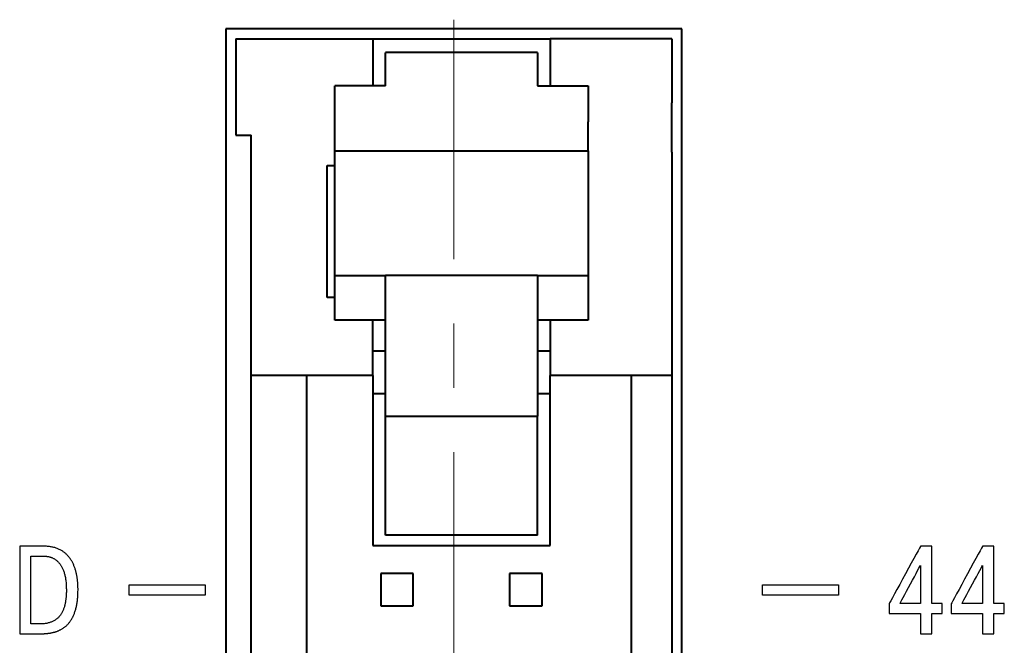
# Model space of a CAD drawing. Units: millimetres. Extents: x 2171 to 3190, y 1129 to 1549.
# Drawn here: x 3010 to 3030, y 1320 to 1333 of the extents above; entities that cross this region are included whole.
import ezdxf

# ---------------------------------------------------------------- set-up
doc = ezdxf.new("R2010")
doc.units = ezdxf.units.MM
doc.linetypes.add('CENTER', pattern=[10.16, 6.35, -1.27, 1.27, -1.27])
doc.layers.add('main', color=5, linetype='Continuous', lineweight=40)
doc.layers.add('ОСЕВЫЕ', color=1, linetype='CENTER', lineweight=20)

# ---------------------------------------------------------------- blocks, each defined once
blk = doc.blocks.new('КУВФ.421445.080_v1')
for points in [[(20.644, 45.014), (20.644, 44.995), (20.644, 44.939), (20.644, 44.853), (20.644, 44.742), (20.644, 44.61), (20.644, 44.463), (20.644, 44.306), (20.644, 44.144), (20.644, 43.982), (20.644, 43.826), (20.644, 43.68), (20.644, 43.549), (20.644, 43.439), (20.644, 43.355), (20.644, 43.302), (20.644, 43.286), (20.649, 43.286), (20.663, 43.286), (20.683, 43.286), (20.709, 43.286), (20.74, 43.286), (20.775, 43.286), (20.811, 43.286), (20.849, 43.286), (20.887, 43.286), (20.923, 43.286), (20.957, 43.286), (20.987, 43.286), (21.012, 43.286), (21.031, 43.286), (21.043, 43.286), (21.048, 43.286), (21.057, 43.285), (21.067, 43.286), (21.077, 43.286), (21.086, 43.286), (21.096, 43.286), (21.106, 43.287), (21.116, 43.287), (21.126, 43.287), (21.136, 43.288), (21.146, 43.289), (21.157, 43.29), (21.167, 43.29), (21.177, 43.291), (21.188, 43.292), (21.198, 43.293), (21.209, 43.294), (21.219, 43.296), (21.23, 43.297), (21.24, 43.299), (21.251, 43.3), (21.261, 43.302), (21.272, 43.304), (21.282, 43.307), (21.293, 43.309), (21.304, 43.311), (21.314, 43.314), (21.325, 43.317), (21.335, 43.32), (21.346, 43.323), (21.356, 43.326), (21.367, 43.33), (21.377, 43.333), (21.388, 43.337), (21.398, 43.341), (21.408, 43.346), (21.419, 43.35), (21.429, 43.355), (21.439, 43.36), (21.449, 43.365), (21.459, 43.37), (21.469, 43.376), (21.479, 43.382), (21.489, 43.388), (21.499, 43.394), (21.508, 43.401), (21.518, 43.408), (21.528, 43.415), (21.537, 43.422), (21.546, 43.429), (21.556, 43.437), (21.565, 43.445), (21.574, 43.454), (21.582, 43.462), (21.591, 43.471), (21.6, 43.481), (21.608, 43.49), (21.616, 43.5), (21.624, 43.51), (21.632, 43.521), (21.64, 43.532), (21.648, 43.543), (21.656, 43.554), (21.663, 43.566), (21.671, 43.578), (21.678, 43.59), (21.685, 43.603), (21.691, 43.616), (21.698, 43.63), (21.704, 43.644), (21.711, 43.658), (21.717, 43.673), (21.723, 43.688), (21.728, 43.703), (21.734, 43.719), (21.739, 43.735), (21.744, 43.751), (21.749, 43.768), (21.753, 43.785), (21.758, 43.803), (21.762, 43.821), (21.766, 43.839), (21.77, 43.858), (21.773, 43.877), (21.777, 43.897), (21.779, 43.917), (21.782, 43.938), (21.785, 43.959), (21.787, 43.981), (21.789, 44.003), (21.79, 44.025), (21.792, 44.048), (21.793, 44.071), (21.794, 44.095), (21.794, 44.119), (21.795, 44.144), (21.795, 44.164), (21.795, 44.179), (21.794, 44.194), (21.794, 44.21), (21.793, 44.225), (21.793, 44.241), (21.792, 44.256), (21.791, 44.271), (21.79, 44.287), (21.789, 44.302), (21.787, 44.317), (21.786, 44.333), (21.784, 44.348), (21.782, 44.363), (21.78, 44.379), (21.778, 44.394), (21.775, 44.409), (21.773, 44.425), (21.77, 44.44), (21.767, 44.455), (21.764, 44.47), (21.761, 44.485), (21.757, 44.5), (21.753, 44.514), (21.749, 44.529), (21.745, 44.543), (21.741, 44.558), (21.736, 44.572), (21.731, 44.586), (21.726, 44.6), (21.721, 44.614), (21.715, 44.628), (21.71, 44.642), (21.704, 44.656), (21.698, 44.669), (21.691, 44.682), (21.685, 44.695), (21.678, 44.708), (21.67, 44.721), (21.663, 44.733), (21.655, 44.746), (21.647, 44.758), (21.639, 44.769), (21.63, 44.781), (21.621, 44.793), (21.612, 44.804), (21.603, 44.815), (21.593, 44.826), (21.583, 44.837), (21.573, 44.847), (21.563, 44.857), (21.552, 44.867), (21.541, 44.877), (21.529, 44.886), (21.518, 44.895), (21.505, 44.904), (21.493, 44.912), (21.48, 44.92), (21.467, 44.928), (21.454, 44.935), (21.44, 44.943), (21.426, 44.95), (21.412, 44.956), (21.397, 44.963), (21.382, 44.969), (21.367, 44.975), (21.351, 44.98), (21.335, 44.985), (21.318, 44.989), (21.301, 44.994), (21.284, 44.997), (21.267, 45.001), (21.249, 45.004), (21.23, 45.006), (21.211, 45.009), (21.192, 45.01), (21.173, 45.012), (21.153, 45.013), (21.133, 45.014), (21.112, 45.014), (21.106, 45.014), (21.092, 45.014), (21.069, 45.014), (21.039, 45.014), (21.004, 45.014), (20.965, 45.014), (20.922, 45.014), (20.879, 45.014), (20.835, 45.014), (20.793, 45.014), (20.753, 45.014), (20.717, 45.014), (20.687, 45.014), (20.664, 45.014), (20.649, 45.014), (20.644, 45.014)], [(38.415, 43.683), (38.415, 43.679), (38.415, 43.666), (38.415, 43.646), (38.415, 43.62), (38.415, 43.59), (38.415, 43.556), (38.415, 43.52), (38.415, 43.483), (38.415, 43.445), (38.415, 43.409), (38.415, 43.376), (38.415, 43.346), (38.415, 43.32), (38.415, 43.301), (38.415, 43.289), (38.415, 43.285), (38.418, 43.285), (38.425, 43.285), (38.437, 43.285), (38.451, 43.285), (38.468, 43.285), (38.487, 43.285), (38.507, 43.285), (38.528, 43.285), (38.548, 43.285), (38.568, 43.285), (38.587, 43.285), (38.603, 43.285), (38.617, 43.285), (38.627, 43.285), (38.633, 43.285), (38.635, 43.286), (38.635, 43.292), (38.635, 43.306), (38.635, 43.327), (38.635, 43.353), (38.635, 43.385), (38.635, 43.419), (38.635, 43.455), (38.635, 43.493), (38.635, 43.53), (38.635, 43.566), (38.635, 43.599), (38.635, 43.628), (38.635, 43.652), (38.635, 43.67), (38.635, 43.681), (38.635, 43.683), (38.639, 43.683), (38.646, 43.683), (38.658, 43.683), (38.672, 43.683), (38.688, 43.683), (38.706, 43.683), (38.725, 43.683), (38.745, 43.683), (38.764, 43.683), (38.783, 43.683), (38.8, 43.683), (38.815, 43.683), (38.827, 43.683), (38.836, 43.683), (38.841, 43.683), (38.842, 43.683), (38.842, 43.687), (38.842, 43.695), (38.842, 43.706), (38.842, 43.719), (38.842, 43.735), (38.842, 43.753), (38.842, 43.771), (38.842, 43.789), (38.842, 43.808), (38.842, 43.825), (38.842, 43.841), (38.842, 43.856), (38.842, 43.867), (38.842, 43.875), (38.842, 43.88), (38.842, 43.881), (38.837, 43.881), (38.829, 43.881), (38.817, 43.881), (38.803, 43.881), (38.786, 43.881), (38.767, 43.881), (38.748, 43.881), (38.729, 43.881), (38.71, 43.881), (38.691, 43.881), (38.674, 43.881), (38.66, 43.881), (38.648, 43.881), (38.64, 43.881), (38.635, 43.881), (38.635, 43.884), (38.635, 43.911), (38.635, 43.958), (38.635, 44.024), (38.635, 44.105), (38.635, 44.198), (38.635, 44.298), (38.635, 44.404), (38.635, 44.51), (38.635, 44.615), (38.635, 44.714), (38.635, 44.805), (38.635, 44.883), (38.635, 44.946), (38.635, 44.991), (38.635, 45.012), (38.634, 45.014), (38.628, 45.014), (38.619, 45.014), (38.606, 45.014), (38.59, 45.014), (38.572, 45.014), (38.552, 45.014), (38.531, 45.014), (38.511, 45.014), (38.491, 45.014), (38.471, 45.014), (38.454, 45.014), (38.439, 45.014), (38.427, 45.014), (38.419, 45.014), (38.415, 45.014), (38.411, 45.007), (38.395, 44.977), (38.367, 44.925), (38.329, 44.856), (38.283, 44.773), (38.232, 44.678), (38.176, 44.577), (38.118, 44.47), (38.06, 44.364), (38.003, 44.259), (37.95, 44.161), (37.901, 44.072), (37.86, 43.996), (37.827, 43.936), (37.805, 43.896), (37.795, 43.879), (37.795, 43.877), (37.795, 43.871), (37.795, 43.862), (37.795, 43.85), (37.795, 43.835), (37.795, 43.819), (37.795, 43.801), (37.795, 43.783), (37.795, 43.765), (37.795, 43.747), (37.795, 43.73), (37.795, 43.715), (37.795, 43.702), (37.795, 43.692), (37.795, 43.686), (37.795, 43.683), (37.801, 43.683), (37.82, 43.683), (37.85, 43.683), (37.889, 43.683), (37.936, 43.683), (37.988, 43.683), (38.044, 43.683), (38.102, 43.683), (38.161, 43.683), (38.217, 43.683), (38.27, 43.683), (38.317, 43.683), (38.357, 43.683), (38.388, 43.683), (38.408, 43.683), (38.415, 43.683)], [(39.64, 43.683), (39.64, 43.679), (39.64, 43.666), (39.64, 43.646), (39.64, 43.62), (39.64, 43.59), (39.64, 43.556), (39.64, 43.52), (39.64, 43.483), (39.64, 43.445), (39.64, 43.409), (39.64, 43.376), (39.64, 43.346), (39.64, 43.32), (39.64, 43.301), (39.64, 43.289), (39.64, 43.285), (39.643, 43.285), (39.65, 43.285), (39.661, 43.285), (39.676, 43.285), (39.693, 43.285), (39.712, 43.285), (39.732, 43.285), (39.752, 43.285), (39.773, 43.285), (39.793, 43.285), (39.811, 43.285), (39.827, 43.285), (39.841, 43.285), (39.851, 43.285), (39.858, 43.285), (39.859, 43.286), (39.859, 43.292), (39.859, 43.306), (39.859, 43.327), (39.859, 43.353), (39.859, 43.385), (39.859, 43.419), (39.859, 43.455), (39.859, 43.493), (39.859, 43.53), (39.859, 43.566), (39.859, 43.599), (39.859, 43.628), (39.859, 43.652), (39.859, 43.67), (39.859, 43.681), (39.86, 43.683), (39.863, 43.683), (39.871, 43.683), (39.882, 43.683), (39.896, 43.683), (39.913, 43.683), (39.931, 43.683), (39.95, 43.683), (39.969, 43.683), (39.989, 43.683), (40.007, 43.683), (40.024, 43.683), (40.039, 43.683), (40.052, 43.683), (40.061, 43.683), (40.066, 43.683), (40.067, 43.683), (40.067, 43.687), (40.067, 43.695), (40.067, 43.706), (40.067, 43.719), (40.067, 43.735), (40.067, 43.753), (40.067, 43.771), (40.067, 43.789), (40.067, 43.808), (40.067, 43.825), (40.067, 43.841), (40.067, 43.856), (40.067, 43.867), (40.067, 43.875), (40.067, 43.88), (40.066, 43.881), (40.062, 43.881), (40.054, 43.881), (40.042, 43.881), (40.027, 43.881), (40.01, 43.881), (39.992, 43.881), (39.973, 43.881), (39.953, 43.881), (39.934, 43.881), (39.916, 43.881), (39.899, 43.881), (39.884, 43.881), (39.873, 43.881), (39.864, 43.881), (39.86, 43.881), (39.859, 43.884), (39.859, 43.911), (39.859, 43.958), (39.859, 44.024), (39.859, 44.105), (39.859, 44.198), (39.859, 44.298), (39.859, 44.404), (39.859, 44.51), (39.859, 44.615), (39.859, 44.714), (39.859, 44.805), (39.859, 44.883), (39.859, 44.946), (39.859, 44.991), (39.859, 45.012), (39.858, 45.014), (39.853, 45.014), (39.843, 45.014), (39.83, 45.014), (39.814, 45.014), (39.796, 45.014), (39.777, 45.014), (39.756, 45.014), (39.735, 45.014), (39.715, 45.014), (39.696, 45.014), (39.679, 45.014), (39.664, 45.014), (39.652, 45.014), (39.644, 45.014), (39.64, 45.014), (39.636, 45.007), (39.619, 44.977), (39.591, 44.925), (39.553, 44.856), (39.508, 44.773), (39.456, 44.678), (39.401, 44.577), (39.343, 44.47), (39.285, 44.364), (39.228, 44.259), (39.174, 44.161), (39.126, 44.072), (39.084, 43.996), (39.052, 43.936), (39.03, 43.896), (39.02, 43.879), (39.02, 43.877), (39.02, 43.871), (39.02, 43.862), (39.02, 43.85), (39.02, 43.835), (39.02, 43.819), (39.02, 43.801), (39.02, 43.783), (39.02, 43.765), (39.02, 43.747), (39.02, 43.73), (39.02, 43.715), (39.02, 43.702), (39.02, 43.692), (39.02, 43.686), (39.02, 43.683), (39.026, 43.683), (39.044, 43.683), (39.074, 43.683), (39.114, 43.683), (39.16, 43.683), (39.213, 43.683), (39.269, 43.683), (39.327, 43.683), (39.385, 43.683), (39.442, 43.683), (39.494, 43.683), (39.542, 43.683), (39.582, 43.683), (39.613, 43.683), (39.633, 43.683), (39.64, 43.683)], [(20.864, 44.819), (20.866, 44.819), (20.874, 44.819), (20.886, 44.819), (20.901, 44.819), (20.92, 44.819), (20.94, 44.819), (20.962, 44.819), (20.984, 44.819), (21.007, 44.819), (21.029, 44.819), (21.049, 44.819), (21.067, 44.819), (21.082, 44.819), (21.094, 44.819), (21.101, 44.819), (21.104, 44.819), (21.116, 44.819), (21.127, 44.819), (21.138, 44.818), (21.149, 44.817), (21.16, 44.816), (21.171, 44.815), (21.182, 44.813), (21.193, 44.811), (21.204, 44.809), (21.215, 44.807), (21.226, 44.804), (21.236, 44.801), (21.247, 44.798), (21.257, 44.795), (21.268, 44.791), (21.278, 44.787), (21.289, 44.783), (21.299, 44.778), (21.309, 44.773), (21.319, 44.768), (21.328, 44.762), (21.338, 44.756), (21.347, 44.75), (21.357, 44.743), (21.366, 44.736), (21.375, 44.729), (21.384, 44.721), (21.392, 44.713), (21.401, 44.705), (21.409, 44.696), (21.418, 44.687), (21.426, 44.677), (21.434, 44.667), (21.442, 44.657), (21.449, 44.646), (21.457, 44.635), (21.464, 44.624), (21.471, 44.612), (21.478, 44.599), (21.484, 44.586), (21.49, 44.573), (21.497, 44.559), (21.502, 44.545), (21.508, 44.531), (21.513, 44.516), (21.519, 44.5), (21.524, 44.484), (21.528, 44.468), (21.533, 44.451), (21.537, 44.434), (21.541, 44.416), (21.545, 44.398), (21.548, 44.379), (21.551, 44.36), (21.554, 44.34), (21.556, 44.32), (21.558, 44.299), (21.56, 44.278), (21.562, 44.256), (21.563, 44.233), (21.564, 44.21), (21.564, 44.187), (21.565, 44.163), (21.565, 44.142), (21.565, 44.124), (21.565, 44.106), (21.564, 44.089), (21.563, 44.071), (21.562, 44.054), (21.561, 44.037), (21.56, 44.02), (21.559, 44.004), (21.557, 43.987), (21.555, 43.971), (21.553, 43.955), (21.551, 43.939), (21.549, 43.923), (21.546, 43.907), (21.543, 43.892), (21.54, 43.876), (21.537, 43.861), (21.533, 43.847), (21.529, 43.832), (21.525, 43.818), (21.521, 43.804), (21.516, 43.79), (21.511, 43.776), (21.506, 43.763), (21.501, 43.75), (21.495, 43.737), (21.489, 43.725), (21.483, 43.712), (21.476, 43.7), (21.47, 43.688), (21.463, 43.677), (21.455, 43.665), (21.448, 43.654), (21.44, 43.644), (21.431, 43.633), (21.423, 43.623), (21.414, 43.614), (21.405, 43.604), (21.395, 43.595), (21.385, 43.586), (21.375, 43.578), (21.364, 43.57), (21.353, 43.562), (21.342, 43.554), (21.33, 43.547), (21.318, 43.54), (21.306, 43.533), (21.293, 43.527), (21.28, 43.521), (21.267, 43.516), (21.253, 43.511), (21.238, 43.506), (21.224, 43.502), (21.209, 43.498), (21.193, 43.495), (21.177, 43.491), (21.161, 43.489), (21.144, 43.486), (21.127, 43.484), (21.11, 43.483), (21.092, 43.482), (21.073, 43.481), (21.055, 43.481), (21.05, 43.481), (21.044, 43.481), (21.036, 43.481), (21.024, 43.481), (21.01, 43.481), (20.994, 43.481), (20.977, 43.481), (20.96, 43.481), (20.942, 43.481), (20.925, 43.481), (20.909, 43.481), (20.894, 43.481), (20.882, 43.481), (20.872, 43.481), (20.866, 43.481), (20.864, 43.481), (20.864, 43.493), (20.864, 43.534), (20.864, 43.599), (20.864, 43.683), (20.864, 43.784), (20.864, 43.897), (20.864, 44.019), (20.864, 44.144), (20.864, 44.27), (20.864, 44.392), (20.864, 44.506), (20.864, 44.608), (20.864, 44.694), (20.864, 44.761), (20.864, 44.804), (20.864, 44.819)], [(38.005, 43.881), (38.01, 43.889), (38.023, 43.914), (38.044, 43.953), (38.072, 44.003), (38.104, 44.062), (38.139, 44.128), (38.177, 44.198), (38.217, 44.27), (38.255, 44.342), (38.293, 44.411), (38.328, 44.475), (38.358, 44.531), (38.383, 44.578), (38.402, 44.612), (38.413, 44.632), (38.415, 44.635), (38.415, 44.621), (38.415, 44.591), (38.415, 44.548), (38.415, 44.495), (38.415, 44.433), (38.415, 44.366), (38.415, 44.295), (38.415, 44.222), (38.415, 44.151), (38.415, 44.084), (38.415, 44.022), (38.415, 43.969), (38.415, 43.926), (38.415, 43.896), (38.415, 43.882), (38.413, 43.881), (38.402, 43.881), (38.383, 43.881), (38.358, 43.881), (38.328, 43.881), (38.293, 43.881), (38.255, 43.881), (38.217, 43.881), (38.177, 43.881), (38.139, 43.881), (38.104, 43.881), (38.072, 43.881), (38.044, 43.881), (38.023, 43.881), (38.01, 43.881), (38.005, 43.881)], [(39.23, 43.881), (39.234, 43.889), (39.248, 43.914), (39.269, 43.953), (39.296, 44.003), (39.328, 44.062), (39.364, 44.128), (39.402, 44.198), (39.441, 44.27), (39.48, 44.342), (39.518, 44.411), (39.552, 44.475), (39.583, 44.531), (39.608, 44.578), (39.627, 44.612), (39.637, 44.632), (39.64, 44.635), (39.64, 44.621), (39.64, 44.591), (39.64, 44.548), (39.64, 44.495), (39.64, 44.433), (39.64, 44.366), (39.64, 44.295), (39.64, 44.222), (39.64, 44.151), (39.64, 44.084), (39.64, 44.022), (39.64, 43.969), (39.64, 43.926), (39.64, 43.896), (39.64, 43.882), (39.637, 43.881), (39.627, 43.881), (39.608, 43.881), (39.583, 43.881), (39.552, 43.881), (39.518, 43.881), (39.48, 43.881), (39.441, 43.881), (39.402, 43.881), (39.364, 43.881), (39.328, 43.881), (39.296, 43.881), (39.269, 43.881), (39.248, 43.881), (39.234, 43.881), (39.23, 43.881)], [(22.803, 44.25), (22.82, 44.25), (22.869, 44.25), (22.946, 44.25), (23.044, 44.25), (23.161, 44.25), (23.29, 44.25), (23.429, 44.25), (23.571, 44.25), (23.713, 44.25), (23.849, 44.25), (23.976, 44.25), (24.088, 44.25), (24.182, 44.25), (24.252, 44.25), (24.293, 44.25), (24.303, 44.249), (24.303, 44.246), (24.303, 44.239), (24.303, 44.228), (24.303, 44.214), (24.303, 44.198), (24.303, 44.18), (24.303, 44.161), (24.303, 44.142), (24.303, 44.124), (24.303, 44.106), (24.303, 44.089), (24.303, 44.075), (24.303, 44.063), (24.303, 44.055), (24.303, 44.05), (24.299, 44.05), (24.265, 44.05), (24.202, 44.05), (24.114, 44.05), (24.006, 44.05), (23.882, 44.05), (23.747, 44.05), (23.607, 44.05), (23.464, 44.05), (23.324, 44.05), (23.192, 44.05), (23.072, 44.05), (22.968, 44.05), (22.886, 44.05), (22.83, 44.05), (22.804, 44.05), (22.803, 44.051), (22.803, 44.056), (22.803, 44.066), (22.803, 44.078), (22.803, 44.093), (22.803, 44.11), (22.803, 44.128), (22.803, 44.147), (22.803, 44.166), (22.803, 44.185), (22.803, 44.202), (22.803, 44.217), (22.803, 44.231), (22.803, 44.241), (22.803, 44.247), (22.803, 44.25)], [(35.295, 44.25), (35.312, 44.25), (35.361, 44.25), (35.438, 44.25), (35.536, 44.25), (35.653, 44.25), (35.782, 44.25), (35.921, 44.25), (36.063, 44.25), (36.205, 44.25), (36.341, 44.25), (36.468, 44.25), (36.58, 44.25), (36.674, 44.25), (36.744, 44.25), (36.785, 44.25), (36.795, 44.249), (36.795, 44.246), (36.795, 44.239), (36.795, 44.228), (36.795, 44.214), (36.795, 44.198), (36.795, 44.18), (36.795, 44.161), (36.795, 44.142), (36.795, 44.124), (36.795, 44.106), (36.795, 44.089), (36.795, 44.075), (36.795, 44.063), (36.795, 44.055), (36.795, 44.05), (36.791, 44.05), (36.757, 44.05), (36.694, 44.05), (36.606, 44.05), (36.498, 44.05), (36.374, 44.05), (36.239, 44.05), (36.099, 44.05), (35.956, 44.05), (35.816, 44.05), (35.684, 44.05), (35.564, 44.05), (35.46, 44.05), (35.378, 44.05), (35.322, 44.05), (35.296, 44.05), (35.295, 44.051), (35.295, 44.056), (35.295, 44.066), (35.295, 44.078), (35.295, 44.093), (35.295, 44.11), (35.295, 44.128), (35.295, 44.147), (35.295, 44.166), (35.295, 44.185), (35.295, 44.202), (35.295, 44.217), (35.295, 44.231), (35.295, 44.241), (35.295, 44.247), (35.295, 44.25)]]:
    blk.add_lwpolyline(points)

msp = doc.modelspace()

# ---------------------------------------------------------------- linework, layer by layer
at = {"layer": 'main'}
for p, q in [((3023.294, 1332.552), (3014.294, 1332.552)), ((3014.294, 1332.552), (3014.294, 1287.552)), ((3023.294, 1287.552), (3023.294, 1332.552)), ((3014.494, 1332.352), (3017.194, 1332.352)), ((3014.494, 1332.352), (3014.494, 1331.091)), ((3017.194, 1332.352), (3017.194, 1331.424)), ((3017.194, 1332.352), (3020.694, 1332.352)), ((3023.094, 1332.352), (3020.694, 1332.352)), ((3020.694, 1332.352), (3020.694, 1331.424)), ((3023.094, 1332.352), (3023.094, 1331.091)), ((3020.444, 1332.085), (3017.444, 1332.085)), ((3017.444, 1332.085), (3017.444, 1332.078)), ((3017.444, 1331.424), (3017.444, 1332.078)), ((3020.444, 1332.078), (3020.444, 1332.085)), ((3020.444, 1332.078), (3020.444, 1331.424)), ((3017.444, 1331.424), (3016.444, 1331.424)), ((3016.444, 1330.718), (3016.444, 1331.424)), ((3020.444, 1331.424), (3021.444, 1331.424)), ((3021.444, 1331.424), (3021.444, 1330.718)), ((3014.494, 1331.091), (3014.494, 1330.452)), ((3023.094, 1330.115), (3023.094, 1331.091)), ((3016.444, 1330.143), (3016.444, 1330.718)), ((3021.444, 1330.143), (3021.444, 1330.718)), ((3014.494, 1330.452), (3014.794, 1330.452)), ((3014.794, 1330.115), (3014.794, 1330.452)), ((3014.794, 1325.711), (3014.794, 1330.115)), ((3016.444, 1330.143), (3021.444, 1330.143)), ((3016.444, 1330.021), (3016.444, 1330.143)), ((3021.444, 1330.143), (3021.444, 1330.021)), ((3023.094, 1330.115), (3023.094, 1325.711)), ((3016.444, 1329.774), (3016.444, 1330.021)), ((3021.444, 1330.021), (3021.444, 1329.774)), ((3016.294, 1327.252), (3016.294, 1329.852)), ((3016.294, 1329.852), (3016.444, 1329.852)), ((3016.444, 1329.579), (3016.444, 1329.774)), ((3021.444, 1329.774), (3021.444, 1329.579)), ((3016.444, 1329.332), (3016.444, 1329.579)), ((3021.444, 1329.579), (3021.444, 1329.332)), ((3016.444, 1329.137), (3016.444, 1329.332)), ((3021.444, 1329.332), (3021.444, 1329.137)), ((3016.444, 1328.889), (3016.444, 1329.137)), ((3021.444, 1329.137), (3021.444, 1328.889)), ((3016.444, 1328.695), (3016.444, 1328.889)), ((3021.444, 1328.889), (3021.444, 1328.695)), ((3016.444, 1328.447), (3016.444, 1328.695)), ((3021.444, 1328.695), (3021.444, 1328.447)), ((3016.444, 1328.252), (3016.444, 1328.447)), ((3021.444, 1328.447), (3021.444, 1328.252)), ((3016.444, 1328.005), (3016.444, 1328.252)), ((3021.444, 1328.252), (3021.444, 1328.005)), ((3016.444, 1327.81), (3016.444, 1328.005)), ((3021.444, 1328.005), (3021.444, 1327.81)), ((3016.444, 1327.675), (3016.444, 1327.81)), ((3021.444, 1327.81), (3021.444, 1327.675)), ((3017.444, 1327.675), (3016.444, 1327.675)), ((3016.444, 1326.805), (3016.444, 1327.675)), ((3017.444, 1327.563), (3017.444, 1327.682)), ((3020.444, 1327.682), (3017.444, 1327.682)), ((3017.444, 1327.368), (3017.444, 1327.563)), ((3020.444, 1327.682), (3020.444, 1327.563)), ((3021.444, 1327.675), (3020.444, 1327.675)), ((3020.444, 1327.563), (3020.444, 1327.368)), ((3021.444, 1327.675), (3021.444, 1326.805)), ((3017.444, 1327.121), (3017.444, 1327.368)), ((3020.444, 1327.368), (3020.444, 1327.121)), ((3016.444, 1327.252), (3016.294, 1327.252)), ((3017.444, 1326.926), (3017.444, 1327.121)), ((3020.444, 1327.121), (3020.444, 1326.926)), ((3017.444, 1326.805), (3016.444, 1326.805)), ((3017.194, 1325.711), (3017.194, 1326.805)), ((3017.444, 1326.678), (3017.444, 1326.926)), ((3020.444, 1326.926), (3020.444, 1326.678)), ((3021.444, 1326.805), (3020.444, 1326.805)), ((3020.694, 1326.805), (3020.694, 1325.711)), ((3017.444, 1326.484), (3017.444, 1326.678)), ((3020.444, 1326.678), (3020.444, 1326.484)), ((3017.444, 1326.236), (3017.444, 1326.484)), ((3020.444, 1326.484), (3020.444, 1326.236)), ((3017.444, 1326.041), (3017.444, 1326.236)), ((3020.444, 1326.236), (3020.444, 1326.041)), ((3017.444, 1326.19), (3017.194, 1326.19)), ((3017.444, 1325.794), (3017.444, 1326.041)), ((3020.694, 1326.19), (3020.444, 1326.19)), ((3020.444, 1326.041), (3020.444, 1325.794)), ((3017.194, 1325.711), (3014.794, 1325.711)), ((3014.794, 1318.507), (3014.794, 1325.711)), ((3015.894, 1294.392), (3015.894, 1325.711)), ((3017.194, 1325.711), (3017.194, 1322.352)), ((3017.444, 1325.599), (3017.444, 1325.794)), ((3020.444, 1325.794), (3020.444, 1325.599)), ((3023.094, 1325.711), (3020.694, 1325.711)), ((3020.694, 1322.352), (3020.694, 1325.711)), ((3022.294, 1325.711), (3022.294, 1312.227)), ((3023.094, 1325.711), (3023.094, 1312.227)), ((3017.444, 1325.352), (3017.444, 1325.599)), ((3020.444, 1325.599), (3020.444, 1325.352)), ((3017.194, 1325.352), (3017.444, 1325.352)), ((3017.444, 1325.157), (3017.444, 1325.352)), ((3020.444, 1325.352), (3020.444, 1325.157)), ((3020.444, 1325.352), (3020.694, 1325.352)), ((3017.444, 1324.909), (3017.444, 1325.157)), ((3020.444, 1325.157), (3020.444, 1324.909)), ((3017.444, 1324.909), (3020.444, 1324.909)), ((3017.444, 1322.559), (3017.444, 1324.909)), ((3020.444, 1322.559), (3020.444, 1324.909)), ((3020.444, 1322.559), (3017.444, 1322.559)), ((3017.194, 1322.352), (3020.694, 1322.352)), ((3017.994, 1321.802), (3017.354, 1321.802)), ((3017.354, 1321.802), (3017.354, 1321.162)), ((3017.994, 1321.162), (3017.994, 1321.802)), ((3019.894, 1321.802), (3019.894, 1321.162)), ((3020.534, 1321.802), (3019.894, 1321.802)), ((3020.534, 1321.162), (3020.534, 1321.802)), ((3017.354, 1321.162), (3017.994, 1321.162)), ((3019.894, 1321.162), (3020.534, 1321.162))]:
    msp.add_line(p, q, dxfattribs=at)
at = {"layer": 'ОСЕВЫЕ'}
msp.add_line((3018.794, 1287.367), (3018.794, 1332.731), dxfattribs=at)

# ---------------------------------------------------------------- block references
at = {"linetype": 'ByBlock', "lineweight": 25}
msp.add_blockref('КУВФ.421445.080_v1', (2989.586, 1277.328), dxfattribs=at)

doc.saveas('drawing.dxf')
